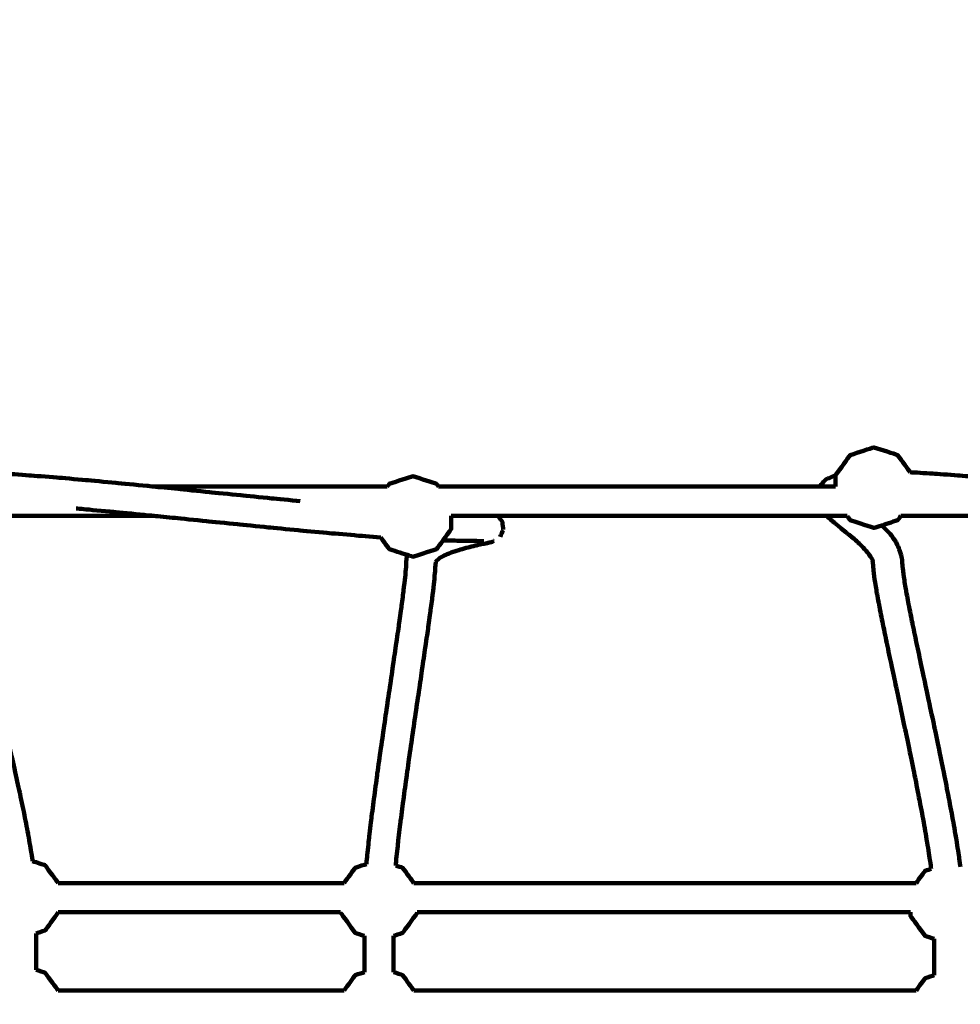
# Model space of a CAD drawing. Units: millimetres. Extents: x -6836 to 6836, y -3883 to 3887.
# Drawn here: x 1498 to 2011, y -899 to -362 of the extents above; entities that cross this region are included whole.
import ezdxf
from ezdxf.lldxf.tags import DXFTag

# ---------------------------------------------------------------- set-up
doc = ezdxf.new("R2010")
doc.units = ezdxf.units.MM
doc.header["$MEASUREMENT"] = 0
doc.layers.add('Make2D$Visible$Curves', color=7, linetype='Continuous')
tags = doc.linetypes.add('New Line1', pattern=[6, 3.9, -2.1]).pattern_tags.tags
tags[6:7] = [DXFTag(74, 4), DXFTag(75, 0), DXFTag(340, '0'), DXFTag(46, 1.0), DXFTag(50, 0.0), DXFTag(44, 0.0), DXFTag(45, 0.0)]
tags[4:5] = [DXFTag(74, 4), DXFTag(75, 0), DXFTag(340, '0'), DXFTag(46, 1.0), DXFTag(50, 0.0), DXFTag(44, 0.0), DXFTag(45, 0.0)]

msp = doc.modelspace()

# ---------------------------------------------------------------- linework, layer by layer
at = {"layer": 'Make2D$Visible$Curves', "color": 250, "linetype": 'New Line1', "lineweight": 100}
msp.add_open_spline([(-685.96, 2522.4767), (-685.96, 2522.4767), (142.7251, 2522.4767), (142.7251, 2522.4767), (142.7251, 2522.4767), (971.1522, 2522.4767), (1642.7251, 1850.9038), (1642.7251, 1022.4767), (1642.7251, 1022.4767), (1642.7251, 975.8211), (1640.4824, 929.6954), (1636.3142, 884.1267), (1636.3142, 884.1267), (1752.1745, 883.8578), (1870.5999, 883.6006), (1996.606, 883.3806), (1996.606, 883.3806), (2447.4833, 1325.138), (3064.8714, 1597.592), (3745.9592, 1597.592), (3745.9592, 1597.592), (4702.3511, 1597.592), (5533.3055, 1060.5326), (5953.6874, 271.5477), (5953.6874, 271.5477), (6491.4132, -155.1264), (6836.2741, -814.3417), (6836.2741, -1554.1033), (6836.2741, -1554.1033), (6836.2741, -2840.517), (5793.4245, -3883.3612), (4507.0042, -3883.3612), (4507.0042, -3883.3612), (3896.6965, -3883.3612), (3341.2172, -3648.6364), (2925.9063, -3264.5409), (2925.9063, -3264.5409), (2571.2395, -3141.3998), (2252.8756, -2940.625), (1991.115, -2682.5839), (1991.115, -2682.5839), (1559.9872, -2682.3809), (1213.1158, -2682.0624), (746.1466, -2681.906), (746.1466, -2681.906), (535.5571, -3164.6757), (78.3428, -3515.1708), (-466.3536, -3574.0216), (-466.3536, -3574.0216), (-1492.3342, -3684.87), (-3133.9329, -3727.7709), (-4183.1226, -3727.7709), (-4183.1226, -3727.7709), (-5011.5497, -3727.7709), (-5683.1226, -3056.198), (-5683.1226, -2227.7709), (-5683.1226, -2227.7709), (-5683.1226, -2227.7709), (-5683.1226, -1154.4988), (-5683.1226, -1154.4988), (-5683.1226, -1154.4988), (-6202.2882, -918.6248), (-6563.3149, -395.5765), (-6563.3149, 211.819), (-6563.3149, 211.819), (-6563.3149, 445.9271), (-6563.3149, 672.8678), (-6563.3149, 906.9759), (-6563.3149, 906.9759), (-6563.3149, 906.9759), (-6563.3149, 1267.4572), (-6563.3149, 1267.4572), (-6563.3149, 1267.4572), (-6735.0498, 1511.4091), (-6835.9555, 1808.8118), (-6835.9555, 2129.8214), (-6835.9555, 2129.8214), (-6835.9555, 2868.0525), (-6302.6584, 3481.7255), (-5600.3013, 3606.6032), (-5600.3013, 3606.6032), (-5079.0528, 3699.2803), (-3673.2805, 3887.3553), (-3169.9565, 3887.3553), (-3169.9565, 3887.3553), (-2832.7535, 3887.3553), (-2517.1595, 3887.3553), (-2179.9565, 3887.3553), (-2179.9565, 3887.3553), (-1397.0724, 3887.3553), (-754.2703, 3287.5926), (-685.96, 2522.4767)], degree=3, knots=[0, 0, 0, 0, 0.04166667, 0.04166667, 0.04166667, 0.04166667, 0.08333333, 0.08333333, 0.08333333, 0.08333333, 0.125, 0.125, 0.125, 0.125, 0.16666667, 0.16666667, 0.16666667, 0.16666667, 0.20833333, 0.20833333, 0.20833333, 0.20833333, 0.25, 0.25, 0.25, 0.25, 0.29166667, 0.29166667, 0.29166667, 0.29166667, 0.33333333, 0.33333333, 0.33333333, 0.33333333, 0.375, 0.375, 0.375, 0.375, 0.41666667, 0.41666667, 0.41666667, 0.41666667, 0.45833333, 0.45833333, 0.45833333, 0.45833333, 0.5, 0.5, 0.5, 0.5, 0.54166667, 0.54166667, 0.54166667, 0.54166667, 0.58333333, 0.58333333, 0.58333333, 0.58333333, 0.625, 0.625, 0.625, 0.625, 0.66666667, 0.66666667, 0.66666667, 0.66666667, 0.70833333, 0.70833333, 0.70833333, 0.70833333, 0.75, 0.75, 0.75, 0.75, 0.79166667, 0.79166667, 0.79166667, 0.79166667, 0.83333333, 0.83333333, 0.83333333, 0.83333333, 0.875, 0.875, 0.875, 0.875, 0.91666667, 0.91666667, 0.91666667, 0.91666667, 1, 1, 1, 1], dxfattribs=at)
at = {"layer": 'Make2D$Visible$Curves', "color": 250, "lineweight": 100}
for points, knots in [([(1942.7745, -610.8843), (1942.7745, -610.8237), (1942.7745, -610.7328), (1942.7745, -610.7025), (1942.7745, -610.7025), (1945.4385, -607.0358), (1949.4345, -601.5358), (1950.7665, -599.7025), (1950.7665, -599.7025), (1955.0769, -598.3019), (1961.5425, -596.2011), (1963.6978, -595.5009), (1963.6978, -595.5009), (1968.0082, -596.9014), (1974.4738, -599.0022), (1976.629, -599.7025), (1976.629, -599.7025), (1978.9068, -602.8375), (1982.3234, -607.5402), (1983.4623, -609.1077)], [0, 0, 0, 0, 0.16666667, 0.16666667, 0.16666667, 0.16666667, 0.33333333, 0.33333333, 0.33333333, 0.33333333, 0.5, 0.5, 0.5, 0.5, 0.66666667, 0.66666667, 0.66666667, 0.66666667, 1, 1, 1, 1]), ([(1570.9719, -616.9199), (1569.6661, -616.7897), (1567.7074, -616.5945), (1567.0544, -616.5294), (1567.0544, -616.5294), (1561.4453, -615.9849), (1553.0315, -615.168), (1550.2269, -614.8958), (1550.2269, -614.8958), (1544.7542, -614.3865), (1536.545, -613.6227), (1533.8086, -613.3681), (1533.8086, -613.3681), (1528.5283, -612.907), (1520.6079, -612.2155), (1517.9678, -611.9849), (1517.9678, -611.9849), (1512.9355, -611.5848), (1505.3871, -610.9847), (1502.871, -610.7847), (1502.871, -610.7847), (1498.1426, -610.4585), (1491.0501, -609.9692), (1488.6859, -609.8062), (1488.6859, -609.8062), (1487.558, -609.7444), (1485.8662, -609.6518), (1485.3023, -609.6209)], [0, 0, 0, 0, 0.125, 0.125, 0.125, 0.125, 0.25, 0.25, 0.25, 0.25, 0.375, 0.375, 0.375, 0.375, 0.5, 0.5, 0.5, 0.5, 0.625, 0.625, 0.625, 0.625, 0.75, 0.75, 0.75, 0.75, 1, 1, 1, 1]), ([(1698.2316, -616.9199), (1698.5882, -616.429), (1699.1232, -615.6927), (1699.3015, -615.4473), (1699.3015, -615.4473), (1703.6119, -614.0467), (1710.0776, -611.9459), (1712.2328, -611.2456), (1712.2328, -611.2456), (1716.5432, -612.6461), (1723.0089, -614.7469), (1725.1641, -615.4472), (1725.1641, -615.4472), (1725.5207, -615.9381), (1726.0557, -616.6745), (1726.2341, -616.9199)], [0, 0, 0, 0, 0.2, 0.2, 0.2, 0.2, 0.4, 0.4, 0.4, 0.4, 0.6, 0.6, 0.6, 0.6, 1, 1, 1, 1]), ([(1937.6008, -612.9113), (1938.5433, -612.5131), (1939.957, -611.9158), (1940.4282, -611.7167), (1940.4282, -611.7167), (1941.2104, -611.4392), (1942.3837, -611.023), (1942.7748, -610.8842)], [0, 0, 0, 0, 0.33333333, 0.33333333, 0.33333333, 0.33333333, 1, 1, 1, 1]), ([(2075.992, -616.9201), (2074.6631, -616.7865), (2072.6696, -616.5862), (2072.0051, -616.5194), (2072.0051, -616.5194), (2066.4892, -615.9766), (2058.2153, -615.1624), (2055.4573, -614.8911), (2055.4573, -614.8911), (2050.1049, -614.3835), (2042.0764, -613.6222), (2039.4003, -613.3684), (2039.4003, -613.3684), (2034.2649, -612.9088), (2026.5619, -612.2194), (2023.9943, -611.9896), (2023.9943, -611.9896), (2019.1297, -611.5906), (2011.8329, -610.9921), (2009.4006, -610.7926), (2009.4006, -610.7926), (2004.8605, -610.467), (1998.0503, -609.9786), (1995.7803, -609.8158), (1995.7803, -609.8158), (1991.6745, -609.5798), (1985.5158, -609.2258), (1983.4629, -609.1077)], [0, 0, 0, 0, 0.125, 0.125, 0.125, 0.125, 0.25, 0.25, 0.25, 0.25, 0.375, 0.375, 0.375, 0.375, 0.5, 0.5, 0.5, 0.5, 0.625, 0.625, 0.625, 0.625, 0.75, 0.75, 0.75, 0.75, 1, 1, 1, 1]), ([(1570.9719, -616.9199), (1571.017, -616.9199), (1571.0845, -616.9199), (1571.1071, -616.9199), (1571.1071, -616.9199), (1583.2348, -616.9199), (1601.4265, -616.9199), (1607.4904, -616.9199), (1607.4904, -616.9199), (1619.6165, -616.9198), (1637.8058, -616.9198), (1643.8689, -616.9198), (1643.8689, -616.9198), (1655.9903, -616.9198), (1674.1724, -616.9198), (1680.2332, -616.9198), (1680.2332, -616.9198), (1686.2328, -616.9198), (1695.2322, -616.9199), (1698.232, -616.9199)], [0, 0, 0, 0, 0.16666667, 0.16666667, 0.16666667, 0.16666667, 0.33333333, 0.33333333, 0.33333333, 0.33333333, 0.5, 0.5, 0.5, 0.5, 0.66666667, 0.66666667, 0.66666667, 0.66666667, 1, 1, 1, 1]), ([(1650.7392, -624.879), (1645.5287, -624.3724), (1637.713, -623.6126), (1635.1078, -623.3594), (1635.1078, -623.3594), (1629.5119, -622.8009), (1621.118, -621.9633), (1618.3201, -621.6841), (1618.3201, -621.6841), (1612.6364, -621.11), (1604.1109, -620.2488), (1601.269, -619.9617), (1601.269, -619.9617), (1595.5541, -619.3848), (1586.9817, -618.5193), (1584.1243, -618.2308), (1584.1243, -618.2308), (1579.7401, -617.7939), (1573.164, -617.1384), (1570.9719, -616.9199)], [0, 0, 0, 0, 0.16666667, 0.16666667, 0.16666667, 0.16666667, 0.33333333, 0.33333333, 0.33333333, 0.33333333, 0.5, 0.5, 0.5, 0.5, 0.66666667, 0.66666667, 0.66666667, 0.66666667, 1, 1, 1, 1]), ([(1726.2343, -616.9199), (1735.1719, -616.9199), (1748.5783, -616.9199), (1753.0471, -616.9199), (1753.0471, -616.9199), (1765.198, -616.9199), (1783.4244, -616.9199), (1789.4999, -616.9199), (1789.4999, -616.9199), (1801.6407, -616.9199), (1819.8518, -616.9199), (1825.9222, -616.9199), (1825.9222, -616.9199), (1838.0498, -616.9199), (1856.2411, -616.9199), (1862.3049, -616.9199), (1862.3049, -616.9199), (1874.4162, -616.9199), (1892.583, -616.9199), (1898.6387, -616.9199), (1898.6387, -616.9199), (1910.4172, -616.9199), (1928.0851, -616.9199), (1933.9744, -616.9199)], [0, 0, 0, 0, 0.14285714, 0.14285714, 0.14285714, 0.14285714, 0.28571429, 0.28571429, 0.28571429, 0.28571429, 0.42857143, 0.42857143, 0.42857143, 0.42857143, 0.57142857, 0.57142857, 0.57142857, 0.57142857, 0.71428571, 0.71428571, 0.71428571, 0.71428571, 1, 1, 1, 1]), ([(1933.9744, -616.9199), (1934.2877, -616.9199), (1934.7577, -616.9199), (1934.9143, -616.9199), (1934.9143, -616.9199), (1937.5345, -616.9199), (1941.4647, -616.9199), (1942.7748, -616.9199)], [0, 0, 0, 0, 0.33333333, 0.33333333, 0.33333333, 0.33333333, 1, 1, 1, 1]), ([(1937.6008, -612.9113), (1937.113, -613.3961), (1936.3812, -614.1233), (1936.1373, -614.3657), (1936.1373, -614.3657), (1935.4164, -615.217), (1934.3351, -616.494), (1933.9746, -616.9196)], [0, 0, 0, 0, 0.33333333, 0.33333333, 0.33333333, 0.33333333, 1, 1, 1, 1]), ([(1571.086, -632.9197), (1558.9674, -632.9197), (1540.7894, -632.9197), (1534.7301, -632.9197), (1534.7301, -632.9197), (1522.6091, -632.9197), (1504.4276, -632.9197), (1498.3671, -632.9197), (1498.3671, -632.9197), (1495.0866, -632.9197), (1490.1659, -632.9197), (1488.5257, -632.9197)], [0, 0, 0, 0, 0.25, 0.25, 0.25, 0.25, 0.5, 0.5, 0.5, 0.5, 1, 1, 1, 1]), ([(1571.086, -632.9197), (1569.2728, -632.739), (1566.5531, -632.4679), (1565.6465, -632.3775), (1565.6465, -632.3775), (1560.0883, -631.8379), (1551.751, -631.0285), (1548.9719, -630.7587), (1548.9719, -630.7587), (1543.5597, -630.2551), (1535.4413, -629.4997), (1532.7352, -629.2479), (1532.7352, -629.2479), (1531.3473, -629.1267), (1529.2654, -628.9449), (1528.5714, -628.8843)], [0, 0, 0, 0, 0.2, 0.2, 0.2, 0.2, 0.4, 0.4, 0.4, 0.4, 0.6, 0.6, 0.6, 0.6, 1, 1, 1, 1]), ([(1694.6522, -644.6446), (1694.5355, -644.6367), (1694.3605, -644.625), (1694.3021, -644.6211), (1694.3021, -644.6211), (1689.6238, -644.253), (1682.6064, -643.7009), (1680.2672, -643.5169), (1680.2672, -643.5169), (1675.2809, -643.0827), (1667.8015, -642.4313), (1665.3083, -642.2142), (1665.3083, -642.2142), (1660.0705, -641.7267), (1652.2138, -640.9953), (1649.5948, -640.7515), (1649.5948, -640.7515), (1644.1619, -640.2234), (1636.0124, -639.4311), (1633.2959, -639.1671), (1633.2959, -639.1671), (1627.7244, -638.611), (1619.3673, -637.777), (1616.5815, -637.499), (1616.5815, -637.499), (1610.9284, -636.928), (1602.4488, -636.0715), (1599.6222, -635.7859), (1599.6222, -635.7859), (1593.9438, -635.2126), (1585.4263, -634.3527), (1582.5872, -634.066), (1582.5872, -634.066), (1578.7534, -633.6839), (1573.0029, -633.1107), (1571.086, -632.9197)], [0, 0, 0, 0, 0.1, 0.1, 0.1, 0.1, 0.2, 0.2, 0.2, 0.2, 0.3, 0.3, 0.3, 0.3, 0.4, 0.4, 0.4, 0.4, 0.5, 0.5, 0.5, 0.5, 0.6, 0.6, 0.6, 0.6, 0.7, 0.7, 0.7, 0.7, 0.8, 0.8, 0.8, 0.8, 1, 1, 1, 1]), ([(1733.156, -632.9197), (1733.156, -635.2945), (1733.156, -638.8566), (1733.156, -640.0439), (1733.156, -640.0439), (1730.492, -643.7106), (1726.4961, -649.2106), (1725.1641, -651.0439), (1725.1641, -651.0439), (1720.8536, -652.4445), (1714.388, -654.5453), (1712.2328, -655.2456), (1712.2328, -655.2456), (1711.216, -654.9152), (1709.6908, -654.4197), (1709.1824, -654.2545)], [0, 0, 0, 0, 0.2, 0.2, 0.2, 0.2, 0.4, 0.4, 0.4, 0.4, 0.6, 0.6, 0.6, 0.6, 1, 1, 1, 1]), ([(1758.6647, -632.9197), (1756.7906, -632.9197), (1753.9793, -632.9197), (1753.0422, -632.9197), (1753.0422, -632.9197), (1746.4136, -632.9197), (1736.4707, -632.9197), (1733.1564, -632.9197)], [0, 0, 0, 0, 0.33333333, 0.33333333, 0.33333333, 0.33333333, 1, 1, 1, 1]), ([(1758.6647, -632.9197), (1759.4636, -634.04), (1760.6619, -635.7205), (1761.0613, -636.2806), (1761.0613, -636.2806), (1761.1932, -637.6545), (1761.391, -639.7152), (1761.457, -640.4022)], [0, 0, 0, 0, 0.33333333, 0.33333333, 0.33333333, 0.33333333, 1, 1, 1, 1]), ([(1937.895, -632.9198), (1936.898, -632.9198), (1935.4025, -632.9198), (1934.9041, -632.9198), (1934.9041, -632.9198), (1922.8125, -632.9198), (1904.6753, -632.9198), (1898.6295, -632.9198), (1898.6295, -632.9198), (1886.5186, -632.9198), (1868.3523, -632.9198), (1862.2969, -632.9198), (1862.2969, -632.9198), (1850.1696, -632.9198), (1831.9788, -632.9197), (1825.9152, -632.9197), (1825.9152, -632.9197), (1813.7747, -632.9198), (1795.5641, -632.9198), (1789.4939, -632.9198), (1789.4939, -632.9198), (1779.2175, -632.9198), (1763.8029, -632.9198), (1758.6647, -632.9197)], [0, 0, 0, 0, 0.14285714, 0.14285714, 0.14285714, 0.14285714, 0.28571429, 0.28571429, 0.28571429, 0.28571429, 0.42857143, 0.42857143, 0.42857143, 0.42857143, 0.57142857, 0.57142857, 0.57142857, 0.57142857, 0.71428571, 0.71428571, 0.71428571, 0.71428571, 1, 1, 1, 1]), ([(1937.8947, -632.9198), (1938.0952, -633.1219), (1938.3959, -633.4252), (1938.4961, -633.5262), (1938.4961, -633.5262), (1939.4373, -634.3517), (1940.8492, -635.5899), (1941.3198, -636.0027), (1941.3198, -636.0027), (1942.058, -636.6084), (1943.1651, -637.5169), (1943.5342, -637.8198)], [0, 0, 0, 0, 0.25, 0.25, 0.25, 0.25, 0.5, 0.5, 0.5, 0.5, 1, 1, 1, 1]), ([(1967.9702, -638.1126), (1966.546, -638.5754), (1964.4098, -639.2695), (1963.6978, -639.5009), (1963.6978, -639.5009), (1959.3873, -638.1003), (1952.9217, -635.9995), (1950.7665, -635.2992), (1950.7665, -635.2992), (1950.1902, -634.5061), (1949.3259, -633.3164), (1949.0377, -632.9198)], [0, 0, 0, 0, 0.25, 0.25, 0.25, 0.25, 0.5, 0.5, 0.5, 0.5, 1, 1, 1, 1]), ([(1978.3579, -632.9196), (1977.7816, -633.7128), (1976.9172, -634.9026), (1976.629, -635.2992), (1976.629, -635.2992), (1973.7427, -636.237), (1969.4133, -637.6437), (1967.9702, -638.1126)], [0, 0, 0, 0, 0.33333333, 0.33333333, 0.33333333, 0.33333333, 1, 1, 1, 1]), ([(2076.2984, -632.9199), (2065.6151, -632.9199), (2049.5901, -632.9199), (2044.2484, -632.9199), (2044.2484, -632.9199), (2032.0698, -632.9199), (2013.8018, -632.9199), (2007.7125, -632.9199), (2007.7125, -632.9199), (1997.9276, -632.9198), (1983.2502, -632.9198), (1978.3577, -632.9198)], [0, 0, 0, 0, 0.25, 0.25, 0.25, 0.25, 0.5, 0.5, 0.5, 0.5, 1, 1, 1, 1]), ([(1952.133, -644.8854), (1951.7763, -644.591), (1951.2411, -644.1494), (1951.0627, -644.0023), (1951.0627, -644.0023), (1949.927, -643.0861), (1948.2233, -641.712), (1947.6554, -641.2539), (1947.6554, -641.2539), (1946.5914, -640.3809), (1944.9955, -639.0713), (1944.4635, -638.6348), (1944.4635, -638.6348), (1944.1537, -638.3631), (1943.6891, -637.9556), (1943.5342, -637.8198)], [0, 0, 0, 0, 0.2, 0.2, 0.2, 0.2, 0.4, 0.4, 0.4, 0.4, 0.6, 0.6, 0.6, 0.6, 1, 1, 1, 1]), ([(1463.7749, -643.6235), (1463.9215, -643.7783), (1464.1413, -644.0104), (1464.2146, -644.0878), (1464.2146, -644.0878), (1464.9902, -645.1404), (1466.1537, -646.7194), (1466.5415, -647.2457), (1466.5415, -647.2457), (1467.0551, -648.316), (1467.8254, -649.9214), (1468.0822, -650.4565), (1468.0822, -650.4565), (1468.538, -651.7268), (1469.2219, -653.6322), (1469.4498, -654.2673), (1469.4498, -654.2673), (1469.6337, -655.3359), (1469.9095, -656.9388), (1470.0015, -657.4731), (1470.0015, -657.4731), (1470.0993, -658.8009), (1470.2461, -660.7924), (1470.295, -661.4563), (1470.295, -661.4563), (1470.5712, -663.2945), (1470.9855, -666.0518), (1471.1235, -666.9709), (1471.1235, -666.9709), (1471.5599, -669.289), (1472.2143, -672.7661), (1472.4325, -673.9251), (1472.4325, -673.9251), (1473.0082, -676.6656), (1473.8717, -680.7763), (1474.1595, -682.1465), (1474.1595, -682.1465), (1474.8533, -685.2517), (1475.8939, -689.9095), (1476.2407, -691.4622), (1476.2407, -691.4622), (1477.0312, -694.8747), (1478.2168, -699.9936), (1478.6121, -701.6998), (1478.6121, -701.6998), (1479.4778, -705.3624), (1480.7764, -710.8562), (1481.2092, -712.6874), (1481.2092, -712.6874), (1482.1289, -716.5427), (1483.5084, -722.3257), (1483.9683, -724.2533), (1483.9683, -724.2533), (1484.9204, -728.2443), (1486.3486, -734.2307), (1486.8247, -736.2262), (1486.8247, -736.2262), (1487.788, -740.2959), (1489.2331, -746.4005), (1489.7147, -748.4353), (1489.7147, -748.4353), (1490.6678, -752.5269), (1492.0975, -758.6642), (1492.5741, -760.71), (1492.5741, -760.71), (1493.4957, -764.7666), (1494.8781, -770.8517), (1495.3389, -772.88), (1495.3389, -772.88), (1496.2076, -776.8454), (1497.5107, -782.7934), (1497.9451, -784.7761), (1497.9451, -784.7761), (1498.7397, -788.5939), (1499.9316, -794.3205), (1500.3289, -796.2294), (1500.3289, -796.2294), (1501.0281, -799.844), (1502.0769, -805.2658), (1502.4265, -807.0731), (1502.4265, -807.0731), (1503.0091, -810.4298), (1503.883, -815.4647), (1504.1743, -817.1431), (1504.1743, -817.1431), (1504.3811, -818.5594), (1504.6913, -820.684), (1504.7947, -821.3921)], [0, 0, 0, 0, 0.04347826, 0.04347826, 0.04347826, 0.04347826, 0.08695652, 0.08695652, 0.08695652, 0.08695652, 0.13043478, 0.13043478, 0.13043478, 0.13043478, 0.17391304, 0.17391304, 0.17391304, 0.17391304, 0.2173913, 0.2173913, 0.2173913, 0.2173913, 0.26086957, 0.26086957, 0.26086957, 0.26086957, 0.30434783, 0.30434783, 0.30434783, 0.30434783, 0.34782609, 0.34782609, 0.34782609, 0.34782609, 0.39130435, 0.39130435, 0.39130435, 0.39130435, 0.43478261, 0.43478261, 0.43478261, 0.43478261, 0.47826087, 0.47826087, 0.47826087, 0.47826087, 0.52173913, 0.52173913, 0.52173913, 0.52173913, 0.56521739, 0.56521739, 0.56521739, 0.56521739, 0.60869565, 0.60869565, 0.60869565, 0.60869565, 0.65217391, 0.65217391, 0.65217391, 0.65217391, 0.69565217, 0.69565217, 0.69565217, 0.69565217, 0.73913043, 0.73913043, 0.73913043, 0.73913043, 0.7826087, 0.7826087, 0.7826087, 0.7826087, 0.82608696, 0.82608696, 0.82608696, 0.82608696, 0.86956522, 0.86956522, 0.86956522, 0.86956522, 0.91304348, 0.91304348, 0.91304348, 0.91304348, 1, 1, 1, 1]), ([(1709.1824, -654.2545), (1705.8888, -653.1843), (1700.9483, -651.579), (1699.3015, -651.0439), (1699.3015, -651.0439), (1697.7517, -648.9108), (1695.427, -645.7111), (1694.6521, -644.6446)], [0, 0, 0, 0, 0.33333333, 0.33333333, 0.33333333, 0.33333333, 1, 1, 1, 1]), ([(1970.9519, -641.0157), (1971.8569, -642.0511), (1973.2144, -643.6041), (1973.6669, -644.1218), (1973.6669, -644.1218), (1974.3829, -645.175), (1975.457, -646.7548), (1975.8151, -647.2814)], [0, 0, 0, 0, 0.33333333, 0.33333333, 0.33333333, 0.33333333, 1, 1, 1, 1]), ([(1727.2719, -655.5971), (1728.4866, -655.007), (1730.3088, -654.1217), (1730.9161, -653.8267), (1730.9161, -653.8267), (1732.2386, -653.3173), (1734.2222, -652.5533), (1734.8834, -652.2986), (1734.8834, -652.2986), (1736.2527, -651.8642), (1738.3066, -651.2125), (1738.9912, -650.9953), (1738.9912, -650.9953), (1740.3466, -650.6296), (1742.3796, -650.081), (1743.0573, -649.8981), (1743.0573, -649.8981), (1744.3379, -649.5948), (1746.259, -649.1399), (1746.8993, -648.9883)], [0, 0, 0, 0, 0.16666667, 0.16666667, 0.16666667, 0.16666667, 0.33333333, 0.33333333, 0.33333333, 0.33333333, 0.5, 0.5, 0.5, 0.5, 0.66666667, 0.66666667, 0.66666667, 0.66666667, 1, 1, 1, 1]), ([(1750.9189, -646.7839), (1749.9819, -646.7383), (1748.5764, -646.67), (1748.1079, -646.6473), (1748.1079, -646.6473), (1746.6198, -646.6126), (1744.3876, -646.5607), (1743.6436, -646.5433), (1743.6436, -646.5433), (1741.5531, -646.5131), (1738.4173, -646.4678), (1737.3721, -646.4527), (1737.3721, -646.4527), (1734.6133, -646.4205), (1730.4751, -646.3723), (1729.0957, -646.3562), (1729.0957, -646.3562), (1728.924, -646.3515), (1728.6664, -646.3446), (1728.5805, -646.3422)], [0, 0, 0, 0, 0.16666667, 0.16666667, 0.16666667, 0.16666667, 0.33333333, 0.33333333, 0.33333333, 0.33333333, 0.5, 0.5, 0.5, 0.5, 0.66666667, 0.66666667, 0.66666667, 0.66666667, 1, 1, 1, 1]), ([(1746.899, -648.9883), (1746.8991, -648.9883), (1746.8993, -648.9883), (1746.8993, -648.9883), (1746.8993, -648.9883), (1748.0446, -648.7411), (1749.7626, -648.3703), (1750.3352, -648.2467), (1750.3352, -648.2467), (1751.2844, -648.0491), (1752.7083, -647.7527), (1753.1829, -647.6539), (1753.1829, -647.6539), (1753.8751, -647.4995), (1754.9135, -647.2679), (1755.2596, -647.1907), (1755.2596, -647.1907), (1755.5609, -646.9759), (1756.0127, -646.6536), (1756.1633, -646.5462)], [0, 0, 0, 0, 0.16666667, 0.16666667, 0.16666667, 0.16666667, 0.33333333, 0.33333333, 0.33333333, 0.33333333, 0.5, 0.5, 0.5, 0.5, 0.66666667, 0.66666667, 0.66666667, 0.66666667, 1, 1, 1, 1]), ([(1952.133, -644.8854), (1953.0099, -645.6544), (1954.3251, -646.8079), (1954.7635, -647.1924), (1954.7635, -647.1924), (1955.7975, -648.1989), (1957.3484, -649.7086), (1957.8654, -650.2118)], [0, 0, 0, 0, 0.33333333, 0.33333333, 0.33333333, 0.33333333, 1, 1, 1, 1]), ([(1957.8655, -650.2119), (1958.7586, -651.2337), (1960.0983, -652.7664), (1960.5449, -653.2773), (1960.5449, -653.2773), (1961.244, -654.3056), (1962.2927, -655.848), (1962.6422, -656.3622)], [0, 0, 0, 0, 0.33333333, 0.33333333, 0.33333333, 0.33333333, 1, 1, 1, 1]), ([(1978.5867, -654.3075), (1978.1367, -653.036), (1977.4617, -651.1287), (1977.2367, -650.493), (1977.2367, -650.493), (1976.7628, -649.4225), (1976.052, -647.8167), (1975.8151, -647.2814)], [0, 0, 0, 0, 0.33333333, 0.33333333, 0.33333333, 0.33333333, 1, 1, 1, 1]), ([(1686.8521, -822.9455), (1687.0001, -821.313), (1687.2221, -818.8644), (1687.2961, -818.0482), (1687.2961, -818.0482), (1687.6591, -814.6772), (1688.2036, -809.6207), (1688.3851, -807.9352), (1688.3851, -807.9352), (1688.8212, -804.2995), (1689.4753, -798.8459), (1689.6934, -797.028), (1689.6934, -797.028), (1690.1892, -793.1839), (1690.9329, -787.4176), (1691.1808, -785.4955), (1691.1808, -785.4955), (1691.723, -781.4998), (1692.5364, -775.5063), (1692.8075, -773.5084), (1692.8075, -773.5084), (1693.3829, -769.4183), (1694.246, -763.2831), (1694.5337, -761.238), (1694.5337, -761.238), (1695.1289, -757.111), (1696.0218, -750.9203), (1696.3195, -748.8568), (1696.3195, -748.8568), (1696.9212, -744.7503), (1697.8239, -738.5905), (1698.1248, -736.5373), (1698.1248, -736.5373), (1698.7197, -732.5089), (1699.6121, -726.4664), (1699.9095, -724.4522), (1699.9095, -724.4522), (1700.4843, -720.5597), (1701.3464, -714.7209), (1701.6338, -712.7747), (1701.6338, -712.7747), (1702.1751, -709.0757), (1702.987, -703.5272), (1703.2577, -701.6777), (1703.2577, -701.6777), (1703.7521, -698.2301), (1704.4938, -693.0588), (1704.741, -691.335), (1704.741, -691.335), (1705.1753, -688.1965), (1705.8267, -683.4889), (1706.0438, -681.9197), (1706.0438, -681.9197), (1706.4045, -679.1483), (1706.9456, -674.9911), (1707.126, -673.6054), (1707.126, -673.6054), (1707.3999, -671.259), (1707.8108, -667.7393), (1707.9478, -666.566), (1707.9478, -666.566), (1708.1216, -664.7024), (1708.3823, -661.9068), (1708.4692, -660.975), (1708.4692, -660.975), (1708.5311, -659.63), (1708.6239, -657.6125), (1708.6548, -656.9401), (1708.6548, -656.9401), (1708.8307, -656.0448), (1709.0945, -654.7018), (1709.1824, -654.2542)], [0, 0, 0, 0, 0.05263158, 0.05263158, 0.05263158, 0.05263158, 0.10526316, 0.10526316, 0.10526316, 0.10526316, 0.15789474, 0.15789474, 0.15789474, 0.15789474, 0.21052632, 0.21052632, 0.21052632, 0.21052632, 0.26315789, 0.26315789, 0.26315789, 0.26315789, 0.31578947, 0.31578947, 0.31578947, 0.31578947, 0.36842105, 0.36842105, 0.36842105, 0.36842105, 0.42105263, 0.42105263, 0.42105263, 0.42105263, 0.47368421, 0.47368421, 0.47368421, 0.47368421, 0.52631579, 0.52631579, 0.52631579, 0.52631579, 0.57894737, 0.57894737, 0.57894737, 0.57894737, 0.63157895, 0.63157895, 0.63157895, 0.63157895, 0.68421053, 0.68421053, 0.68421053, 0.68421053, 0.73684211, 0.73684211, 0.73684211, 0.73684211, 0.78947368, 0.78947368, 0.78947368, 0.78947368, 0.84210526, 0.84210526, 0.84210526, 0.84210526, 0.89473684, 0.89473684, 0.89473684, 0.89473684, 1, 1, 1, 1]), ([(1978.5867, -654.3075), (1978.7563, -655.3755), (1979.0107, -656.9775), (1979.0955, -657.5115), (1979.0955, -657.5115), (1979.1847, -658.8477), (1979.3186, -660.8521), (1979.3633, -661.5203), (1979.3633, -661.5203), (1979.6152, -663.3831), (1979.9932, -666.1774), (1980.1191, -667.1088), (1980.1191, -667.1088), (1980.5172, -669.4645), (1981.1143, -672.9981), (1981.3134, -674.176), (1981.3134, -674.176), (1981.8384, -676.9652), (1982.626, -681.1491), (1982.8885, -682.5437), (1982.8885, -682.5437), (1983.5212, -685.7072), (1984.4703, -690.4525), (1984.7866, -692.0343), (1984.7866, -692.0343), (1985.5074, -695.5128), (1986.5886, -700.7305), (1986.949, -702.4698), (1986.949, -702.4698), (1987.7384, -706.2041), (1988.9224, -711.8057), (1989.3171, -713.6729), (1989.3171, -713.6729), (1990.1556, -717.6041), (1991.4134, -723.5011), (1991.8326, -725.4667), (1991.8326, -725.4667), (1992.7007, -729.5362), (1994.0028, -735.6404), (1994.4369, -737.6751), (1994.4369, -737.6751), (1995.3151, -741.8239), (1996.6324, -748.0472), (1997.0715, -750.1216), (1997.0715, -750.1216), (1997.9403, -754.2911), (1999.2436, -760.5455), (1999.678, -762.6302), (1999.678, -762.6302), (2000.518, -766.7622), (2001.7781, -772.9601), (2002.1981, -775.0261), (2002.1981, -775.0261), (2002.9899, -779.0619), (2004.1776, -785.1157), (2004.5735, -787.1337), (2004.5735, -787.1337), (2005.2976, -791.0154), (2006.3838, -796.8381), (2006.7458, -798.779), (2006.7458, -798.779), (2007.383, -802.4491), (2008.3387, -807.9544), (2008.6572, -809.7894), (2008.6572, -809.7894), (2009.1879, -813.1914), (2009.984, -818.2945), (2010.2494, -819.9955), (2010.2494, -819.9955), (2010.445, -821.4826), (2010.7384, -823.7132), (2010.8362, -824.4567)], [0, 0, 0, 0, 0.05263158, 0.05263158, 0.05263158, 0.05263158, 0.10526316, 0.10526316, 0.10526316, 0.10526316, 0.15789474, 0.15789474, 0.15789474, 0.15789474, 0.21052632, 0.21052632, 0.21052632, 0.21052632, 0.26315789, 0.26315789, 0.26315789, 0.26315789, 0.31578947, 0.31578947, 0.31578947, 0.31578947, 0.36842105, 0.36842105, 0.36842105, 0.36842105, 0.42105263, 0.42105263, 0.42105263, 0.42105263, 0.47368421, 0.47368421, 0.47368421, 0.47368421, 0.52631579, 0.52631579, 0.52631579, 0.52631579, 0.57894737, 0.57894737, 0.57894737, 0.57894737, 0.63157895, 0.63157895, 0.63157895, 0.63157895, 0.68421053, 0.68421053, 0.68421053, 0.68421053, 0.73684211, 0.73684211, 0.73684211, 0.73684211, 0.78947368, 0.78947368, 0.78947368, 0.78947368, 0.84210526, 0.84210526, 0.84210526, 0.84210526, 0.89473684, 0.89473684, 0.89473684, 0.89473684, 1, 1, 1, 1]), ([(1702.8305, -823.6919), (1702.9375, -822.5126), (1703.0979, -820.7436), (1703.1514, -820.154), (1703.1514, -820.154), (1703.511, -816.814), (1704.0505, -811.804), (1704.2303, -810.134), (1704.2303, -810.134), (1704.6638, -806.5202), (1705.3139, -801.0996), (1705.5306, -799.2927), (1705.5306, -799.2927), (1706.0244, -795.4645), (1706.7651, -789.7221), (1707.012, -787.8079), (1707.012, -787.8079), (1707.5527, -783.8237), (1708.3637, -777.8473), (1708.634, -775.8552), (1708.634, -775.8552), (1709.2083, -771.7732), (1710.0697, -765.6502), (1710.3568, -763.6093), (1710.3568, -763.6093), (1710.9513, -759.4877), (1711.8429, -753.3052), (1712.1401, -751.2444), (1712.1401, -751.2444), (1712.7415, -747.1411), (1713.6434, -740.9861), (1713.9441, -738.9344), (1713.9441, -738.9344), (1714.5388, -734.9073), (1715.4309, -728.8665), (1715.7283, -726.8529), (1715.7283, -726.8529), (1716.3032, -722.9596), (1717.1655, -717.1197), (1717.453, -715.173), (1717.453, -715.173), (1717.9947, -711.4714), (1718.8072, -705.9189), (1719.078, -704.0681), (1719.078, -704.0681), (1719.5731, -700.6158), (1720.3158, -695.4372), (1720.5634, -693.7111), (1720.5634, -693.7111), (1720.9986, -690.5656), (1721.6514, -685.8475), (1721.869, -684.2748), (1721.869, -684.2748), (1722.231, -681.4939), (1722.774, -677.3226), (1722.955, -675.9322), (1722.955, -675.9322), (1723.2303, -673.5734), (1723.6433, -670.0352), (1723.781, -668.8558), (1723.781, -668.8558), (1723.9563, -666.9767), (1724.2192, -664.1581), (1724.3069, -663.2185), (1724.3069, -663.2185), (1724.3674, -661.8986), (1724.458, -659.9188), (1724.4883, -659.2589), (1724.4883, -659.2589), (1724.5746, -658.8195), (1724.7041, -658.1604), (1724.7473, -657.9407)], [0, 0, 0, 0, 0.05263158, 0.05263158, 0.05263158, 0.05263158, 0.10526316, 0.10526316, 0.10526316, 0.10526316, 0.15789474, 0.15789474, 0.15789474, 0.15789474, 0.21052632, 0.21052632, 0.21052632, 0.21052632, 0.26315789, 0.26315789, 0.26315789, 0.26315789, 0.31578947, 0.31578947, 0.31578947, 0.31578947, 0.36842105, 0.36842105, 0.36842105, 0.36842105, 0.42105263, 0.42105263, 0.42105263, 0.42105263, 0.47368421, 0.47368421, 0.47368421, 0.47368421, 0.52631579, 0.52631579, 0.52631579, 0.52631579, 0.57894737, 0.57894737, 0.57894737, 0.57894737, 0.63157895, 0.63157895, 0.63157895, 0.63157895, 0.68421053, 0.68421053, 0.68421053, 0.68421053, 0.73684211, 0.73684211, 0.73684211, 0.73684211, 0.78947368, 0.78947368, 0.78947368, 0.78947368, 0.84210526, 0.84210526, 0.84210526, 0.84210526, 0.89473684, 0.89473684, 0.89473684, 0.89473684, 1, 1, 1, 1]), ([(1724.7474, -657.9408), (1724.8302, -657.8062), (1724.9545, -657.6045), (1724.996, -657.5372), (1724.996, -657.5372), (1725.532, -657.0344), (1726.336, -656.2801), (1726.604, -656.0287)], [0, 0, 0, 0, 0.33333333, 0.33333333, 0.33333333, 0.33333333, 1, 1, 1, 1]), ([(1962.8397, -656.8084), (1962.9393, -657.4349), (1963.0886, -658.3745), (1963.1384, -658.6877), (1963.1384, -658.6877), (1963.2278, -660.0253), (1963.3618, -662.0317), (1963.4065, -662.7005), (1963.4065, -662.7005), (1963.6642, -664.6061), (1964.0508, -667.4644), (1964.1797, -668.4172), (1964.1797, -668.4172), (1964.5836, -670.8072), (1965.1894, -674.3921), (1965.3914, -675.587), (1965.3914, -675.587), (1965.9215, -678.4032), (1966.7166, -682.6275), (1966.9817, -684.0356), (1966.9817, -684.0356), (1967.6186, -687.2198), (1968.5739, -691.9961), (1968.8923, -693.5883), (1968.8923, -693.5883), (1969.6164, -697.0825), (1970.7024, -702.3239), (1971.0645, -704.071), (1971.0645, -704.071), (1971.8562, -707.8169), (1973.0439, -713.4357), (1973.4398, -715.3086), (1973.4398, -715.3086), (1974.28, -719.2477), (1975.5402, -725.1563), (1975.9603, -727.1258), (1975.9603, -727.1258), (1976.8293, -731.1993), (1978.1328, -737.3096), (1978.5673, -739.3464), (1978.5673, -739.3464), (1979.4456, -743.4959), (1980.763, -749.7201), (1981.2021, -751.7949), (1981.2021, -751.7949), (1982.0704, -755.9614), (1983.3728, -762.2113), (1983.8069, -764.2946), (1983.8069, -764.2946), (1984.6454, -768.4192), (1985.9032, -774.6062), (1986.3225, -776.6686), (1986.3225, -776.6686), (1987.1119, -780.6923), (1988.2961, -786.7279), (1988.6908, -788.7398), (1988.6908, -788.7398), (1989.4115, -792.6032), (1990.4926, -798.3984), (1990.8529, -800.3301), (1990.8529, -800.3301), (1991.4853, -803.9733), (1992.4339, -809.4382), (1992.7501, -811.2598), (1992.7501, -811.2598), (1993.2747, -814.6219), (1994.0615, -819.6651), (1994.3237, -821.3461), (1994.3237, -821.3461), (1994.5076, -822.7439), (1994.7833, -824.8406), (1994.8752, -825.5395)], [0, 0, 0, 0, 0.05263158, 0.05263158, 0.05263158, 0.05263158, 0.10526316, 0.10526316, 0.10526316, 0.10526316, 0.15789474, 0.15789474, 0.15789474, 0.15789474, 0.21052632, 0.21052632, 0.21052632, 0.21052632, 0.26315789, 0.26315789, 0.26315789, 0.26315789, 0.31578947, 0.31578947, 0.31578947, 0.31578947, 0.36842105, 0.36842105, 0.36842105, 0.36842105, 0.42105263, 0.42105263, 0.42105263, 0.42105263, 0.47368421, 0.47368421, 0.47368421, 0.47368421, 0.52631579, 0.52631579, 0.52631579, 0.52631579, 0.57894737, 0.57894737, 0.57894737, 0.57894737, 0.63157895, 0.63157895, 0.63157895, 0.63157895, 0.68421053, 0.68421053, 0.68421053, 0.68421053, 0.73684211, 0.73684211, 0.73684211, 0.73684211, 0.78947368, 0.78947368, 0.78947368, 0.78947368, 0.84210526, 0.84210526, 0.84210526, 0.84210526, 0.89473684, 0.89473684, 0.89473684, 0.89473684, 1, 1, 1, 1]), ([(1504.7947, -821.3922), (1507.0639, -822.1295), (1510.4677, -823.2355), (1511.6023, -823.6041), (1511.6023, -823.6041), (1513.9478, -826.8325), (1517.4662, -831.6751), (1518.6389, -833.2892)], [0, 0, 0, 0, 0.33333333, 0.33333333, 0.33333333, 0.33333333, 1, 1, 1, 1]), ([(1674.6841, -833.289), (1676.7099, -830.5008), (1679.7485, -826.3185), (1680.7614, -824.9244), (1680.7614, -824.9244), (1682.7917, -824.2647), (1685.8373, -823.2752), (1686.8525, -822.9453)], [0, 0, 0, 0, 0.33333333, 0.33333333, 0.33333333, 0.33333333, 1, 1, 1, 1]), ([(1702.8311, -823.6921), (1704.0954, -824.1029), (1705.9918, -824.719), (1706.6239, -824.9244), (1706.6239, -824.9244), (1708.6497, -827.7127), (1711.6885, -831.8952), (1712.7014, -833.2893)], [0, 0, 0, 0, 0.33333333, 0.33333333, 0.33333333, 0.33333333, 1, 1, 1, 1]), ([(1986.7357, -833.2891), (1988.354, -831.0617), (1990.7815, -827.7205), (1991.5907, -826.6068), (1991.5907, -826.6068), (1992.6857, -826.251), (1994.3282, -825.7173), (1994.8757, -825.5394)], [0, 0, 0, 0, 0.33333333, 0.33333333, 0.33333333, 0.33333333, 1, 1, 1, 1]), ([(1674.6843, -833.2892), (1664.4122, -833.2892), (1649.0041, -833.2892), (1643.868, -833.2892), (1643.868, -833.2892), (1631.742, -833.2892), (1613.553, -833.2892), (1607.49, -833.2892), (1607.49, -833.2892), (1595.3624, -833.2892), (1577.171, -833.2892), (1571.1072, -833.2892), (1571.1072, -833.2892), (1558.9812, -833.2892), (1540.7921, -833.2892), (1534.7291, -833.2892), (1534.7291, -833.2892), (1529.3658, -833.2892), (1521.3209, -833.2892), (1518.6393, -833.2892)], [0, 0, 0, 0, 0.16666667, 0.16666667, 0.16666667, 0.16666667, 0.33333333, 0.33333333, 0.33333333, 0.33333333, 0.5, 0.5, 0.5, 0.5, 0.66666667, 0.66666667, 0.66666667, 0.66666667, 1, 1, 1, 1]), ([(1986.7355, -833.2894), (1981.5292, -833.2894), (1973.7198, -833.2894), (1971.1167, -833.2894), (1971.1167, -833.2894), (1959.0475, -833.2894), (1940.9438, -833.2894), (1934.9092, -833.2894), (1934.9092, -833.2894), (1922.8175, -833.2894), (1904.6799, -833.2894), (1898.634, -833.2894), (1898.634, -833.2894), (1886.5229, -833.2894), (1868.3563, -833.2894), (1862.3008, -833.2894), (1862.3008, -833.2894), (1850.1734, -833.2893), (1831.9824, -833.2893), (1825.9187, -833.2893), (1825.9187, -833.2893), (1813.7781, -833.2893), (1795.5672, -833.2893), (1789.4969, -833.2893), (1789.4969, -833.2893), (1777.3462, -833.2893), (1759.1202, -833.2893), (1753.0448, -833.2893), (1753.0448, -833.2893), (1740.887, -833.2893), (1722.6503, -833.2893), (1716.5714, -833.2893), (1716.5714, -833.2893), (1715.2814, -833.2893), (1713.3464, -833.2893), (1712.7014, -833.2893)], [0, 0, 0, 0, 0.1, 0.1, 0.1, 0.1, 0.2, 0.2, 0.2, 0.2, 0.3, 0.3, 0.3, 0.3, 0.4, 0.4, 0.4, 0.4, 0.5, 0.5, 0.5, 0.5, 0.6, 0.6, 0.6, 0.6, 0.7, 0.7, 0.7, 0.7, 0.8, 0.8, 0.8, 0.8, 1, 1, 1, 1]), ([(1518.8035, -849.2892), (1516.4031, -852.5931), (1512.8025, -857.5489), (1511.6023, -859.2009), (1511.6023, -859.2009), (1509.9569, -859.7355), (1507.4888, -860.5374), (1506.6661, -860.8047)], [0, 0, 0, 0, 0.33333333, 0.33333333, 0.33333333, 0.33333333, 1, 1, 1, 1]), ([(1518.804, -849.2892), (1524.1124, -849.2892), (1532.0749, -849.2892), (1534.7291, -849.2892), (1534.7291, -849.2892), (1546.8551, -849.2892), (1565.0442, -849.2892), (1571.1072, -849.2892), (1571.1072, -849.2892), (1583.2348, -849.2892), (1601.4262, -849.2892), (1607.49, -849.2892), (1607.49, -849.2892), (1619.616, -849.2892), (1637.805, -849.2892), (1643.868, -849.2892), (1643.868, -849.2892), (1653.5019, -849.2892), (1667.9526, -849.2892), (1672.7695, -849.2892)], [0, 0, 0, 0, 0.16666667, 0.16666667, 0.16666667, 0.16666667, 0.33333333, 0.33333333, 0.33333333, 0.33333333, 0.5, 0.5, 0.5, 0.5, 0.66666667, 0.66666667, 0.66666667, 0.66666667, 1, 1, 1, 1]), ([(1685.7485, -862.1416), (1684.0861, -861.6015), (1681.5925, -860.7913), (1680.7614, -860.5212), (1680.7614, -860.5212), (1678.0974, -856.8545), (1674.1014, -851.3545), (1672.7694, -849.5212), (1672.7694, -849.5212), (1672.7694, -849.4441), (1672.7694, -849.3284), (1672.7694, -849.2898)], [0, 0, 0, 0, 0.25, 0.25, 0.25, 0.25, 0.5, 0.5, 0.5, 0.5, 1, 1, 1, 1]), ([(1714.6158, -849.2893), (1714.6158, -849.3666), (1714.6158, -849.4825), (1714.6158, -849.5212), (1714.6158, -849.5212), (1711.9519, -853.1878), (1707.9559, -858.6878), (1706.6239, -860.5212), (1706.6239, -860.5212), (1704.9615, -861.0613), (1702.4679, -861.8716), (1701.6367, -862.1416)], [0, 0, 0, 0, 0.25, 0.25, 0.25, 0.25, 0.5, 0.5, 0.5, 0.5, 1, 1, 1, 1]), ([(1714.6163, -849.2893), (1715.268, -849.2893), (1716.2456, -849.2893), (1716.5714, -849.2893), (1716.5714, -849.2893), (1728.7292, -849.2893), (1746.9659, -849.2893), (1753.0448, -849.2893), (1753.0448, -849.2893), (1765.1955, -849.2893), (1783.4216, -849.2893), (1789.4969, -849.2893), (1789.4969, -849.2893), (1801.6375, -849.2893), (1819.8484, -849.2893), (1825.9187, -849.2893), (1825.9187, -849.2893), (1838.0461, -849.2893), (1856.2371, -849.2894), (1862.3008, -849.2894), (1862.3008, -849.2894), (1874.4119, -849.2894), (1892.5785, -849.2894), (1898.634, -849.2894), (1898.634, -849.2894), (1910.7257, -849.2894), (1928.8633, -849.2894), (1934.9092, -849.2894), (1934.9092, -849.2894), (1946.9784, -849.2894), (1965.0821, -849.2894), (1971.1167, -849.2894), (1971.1167, -849.2894), (1975.2774, -849.2894), (1981.5186, -849.2894), (1983.599, -849.2894)], [0, 0, 0, 0, 0.1, 0.1, 0.1, 0.1, 0.2, 0.2, 0.2, 0.2, 0.3, 0.3, 0.3, 0.3, 0.4, 0.4, 0.4, 0.4, 0.5, 0.5, 0.5, 0.5, 0.6, 0.6, 0.6, 0.6, 0.7, 0.7, 0.7, 0.7, 0.8, 0.8, 0.8, 0.8, 1, 1, 1, 1]), ([(1996.5269, -863.8073), (1994.8815, -863.2727), (1992.4134, -862.4708), (1991.5907, -862.2035), (1991.5907, -862.2035), (1988.9267, -858.5368), (1984.9307, -853.0368), (1983.5988, -851.2035), (1983.5988, -851.2035), (1983.5988, -850.5655), (1983.5988, -849.6084), (1983.5988, -849.2894)], [0, 0, 0, 0, 0.25, 0.25, 0.25, 0.25, 0.5, 0.5, 0.5, 0.5, 1, 1, 1, 1]), ([(1506.6661, -860.8042), (1506.6661, -861.5203), (1506.6661, -862.5945), (1506.6661, -862.9525), (1506.6661, -862.9525), (1506.6661, -865.008), (1506.6661, -868.0913), (1506.6661, -869.119), (1506.6661, -869.119), (1506.6661, -870.1805), (1506.6661, -871.7728), (1506.6661, -872.3036), (1506.6661, -872.3036), (1506.6661, -873.3871), (1506.6661, -875.0123), (1506.6661, -875.554), (1506.6661, -875.554), (1506.6661, -876.659), (1506.6661, -878.3164), (1506.6661, -878.8689), (1506.6661, -878.8689), (1506.6661, -879.4562), (1506.6661, -880.3371), (1506.6661, -880.6308)], [0, 0, 0, 0, 0.14285714, 0.14285714, 0.14285714, 0.14285714, 0.28571429, 0.28571429, 0.28571429, 0.28571429, 0.42857143, 0.42857143, 0.42857143, 0.42857143, 0.57142857, 0.57142857, 0.57142857, 0.57142857, 0.71428571, 0.71428571, 0.71428571, 0.71428571, 1, 1, 1, 1]), ([(1685.7484, -881.9345), (1685.7484, -879.0453), (1685.7484, -874.7116), (1685.7484, -873.267), (1685.7484, -873.267), (1685.7485, -871.1507), (1685.7485, -867.9762), (1685.7485, -866.918), (1685.7485, -866.918), (1685.7485, -865.3259), (1685.7485, -862.9377), (1685.7485, -862.1416)], [0, 0, 0, 0, 0.25, 0.25, 0.25, 0.25, 0.5, 0.5, 0.5, 0.5, 1, 1, 1, 1]), ([(1701.6367, -881.9344), (1701.6367, -881.5343), (1701.6367, -880.9343), (1701.6367, -880.7343), (1701.6367, -880.7343), (1701.6367, -877.5378), (1701.6367, -872.7431), (1701.6367, -871.1449), (1701.6367, -871.1449), (1701.6367, -868.1437), (1701.6367, -863.6418), (1701.6367, -862.1412)], [0, 0, 0, 0, 0.25, 0.25, 0.25, 0.25, 0.5, 0.5, 0.5, 0.5, 1, 1, 1, 1]), ([(1996.5269, -863.8073), (1996.5269, -864.6419), (1996.5269, -865.8937), (1996.5269, -866.311), (1996.5269, -866.311), (1996.5269, -867.322), (1996.5269, -868.8386), (1996.5269, -869.3441), (1996.5269, -869.3441), (1996.5269, -870.3772), (1996.5269, -871.9268), (1996.5269, -872.4433), (1996.5269, -872.4433), (1996.5269, -873.4978), (1996.5269, -875.0795), (1996.5269, -875.6068), (1996.5269, -875.6068), (1996.5269, -876.6821), (1996.5269, -878.2952), (1996.5269, -878.8329), (1996.5269, -878.8329), (1996.5269, -879.9286), (1996.5269, -881.5722), (1996.5269, -882.1201), (1996.5269, -882.1201), (1996.5269, -882.6245), (1996.5269, -883.3812), (1996.5269, -883.6334)], [0, 0, 0, 0, 0.125, 0.125, 0.125, 0.125, 0.25, 0.25, 0.25, 0.25, 0.375, 0.375, 0.375, 0.375, 0.5, 0.5, 0.5, 0.5, 0.625, 0.625, 0.625, 0.625, 0.75, 0.75, 0.75, 0.75, 1, 1, 1, 1]), ([(1506.6664, -880.6308), (1508.3117, -881.1654), (1510.7796, -881.9673), (1511.6023, -882.2346), (1511.6023, -882.2346), (1513.9478, -885.463), (1517.4662, -890.3056), (1518.6389, -891.9197)], [0, 0, 0, 0, 0.33333333, 0.33333333, 0.33333333, 0.33333333, 1, 1, 1, 1]), ([(1674.6839, -891.9196), (1676.7097, -889.1314), (1679.7483, -884.949), (1680.7612, -883.5549), (1680.7612, -883.5549), (1682.4237, -883.0148), (1684.9175, -882.2045), (1685.7488, -881.9344)], [0, 0, 0, 0, 0.33333333, 0.33333333, 0.33333333, 0.33333333, 1, 1, 1, 1]), ([(1701.6368, -881.9346), (1703.2992, -882.4747), (1705.7926, -883.2849), (1706.6238, -883.555), (1706.6238, -883.555), (1708.6496, -886.3433), (1711.6883, -890.5257), (1712.7011, -891.9198)], [0, 0, 0, 0, 0.33333333, 0.33333333, 0.33333333, 0.33333333, 1, 1, 1, 1]), ([(1986.7357, -891.9198), (1988.3541, -889.6923), (1990.7816, -886.351), (1991.5908, -885.2372), (1991.5908, -885.2372), (1993.2362, -884.7026), (1995.7044, -883.9007), (1996.5271, -883.6334)], [0, 0, 0, 0, 0.33333333, 0.33333333, 0.33333333, 0.33333333, 1, 1, 1, 1]), ([(1518.6391, -891.9197), (1524.0025, -891.9197), (1532.0475, -891.9197), (1534.7291, -891.9197), (1534.7291, -891.9197), (1546.8551, -891.9197), (1565.0442, -891.9197), (1571.1072, -891.9197), (1571.1072, -891.9197), (1583.2348, -891.9197), (1601.4262, -891.9197), (1607.49, -891.9197), (1607.49, -891.9197), (1619.616, -891.9198), (1637.8049, -891.9198), (1643.8679, -891.9198), (1643.8679, -891.9198), (1654.14, -891.9198), (1669.548, -891.9198), (1674.684, -891.9198)], [0, 0, 0, 0, 0.16666667, 0.16666667, 0.16666667, 0.16666667, 0.33333333, 0.33333333, 0.33333333, 0.33333333, 0.5, 0.5, 0.5, 0.5, 0.66666667, 0.66666667, 0.66666667, 0.66666667, 1, 1, 1, 1]), ([(1712.7015, -891.9198), (1713.9914, -891.9198), (1715.9263, -891.9198), (1716.5713, -891.9198), (1716.5713, -891.9198), (1728.7291, -891.9198), (1746.9658, -891.9198), (1753.0447, -891.9198), (1753.0447, -891.9198), (1765.1954, -891.9198), (1783.4215, -891.9199), (1789.4968, -891.9199), (1789.4968, -891.9199), (1801.6375, -891.9199), (1819.8484, -891.9199), (1825.9187, -891.9199), (1825.9187, -891.9199), (1838.0461, -891.9199), (1856.2371, -891.9199), (1862.3008, -891.9199), (1862.3008, -891.9199), (1874.4119, -891.9199), (1892.5785, -891.9199), (1898.634, -891.9199), (1898.634, -891.9199), (1910.7257, -891.9199), (1928.8633, -891.9199), (1934.9092, -891.9199), (1934.9092, -891.9199), (1946.9784, -891.9199), (1965.0822, -891.9199), (1971.1168, -891.9199), (1971.1168, -891.9199), (1976.3231, -891.9199), (1984.1326, -891.9199), (1986.7357, -891.9199)], [0, 0, 0, 0, 0.1, 0.1, 0.1, 0.1, 0.2, 0.2, 0.2, 0.2, 0.3, 0.3, 0.3, 0.3, 0.4, 0.4, 0.4, 0.4, 0.5, 0.5, 0.5, 0.5, 0.6, 0.6, 0.6, 0.6, 0.7, 0.7, 0.7, 0.7, 0.8, 0.8, 0.8, 0.8, 1, 1, 1, 1])]:
    msp.add_open_spline(points, degree=3, knots=knots, dxfattribs=at)
for points in [[(1942.7745, -616.9199), (1942.7745, -614.9081), (1942.7745, -611.8902), (1942.7745, -610.8843)], [(1949.0377, -632.9198), (1945.3235, -632.9198), (1939.7521, -632.9198), (1937.895, -632.9198)], [(1967.9697, -638.1128), (1968.9638, -639.0804), (1970.4549, -640.5319), (1970.9519, -641.0157)], [(1759.7546, -644.4348), (1760.3275, -643.1792), (1761.1867, -641.2957), (1761.4731, -640.6679)], [(1728.5792, -646.3435), (1728.5805, -646.3431), (1728.5824, -646.3425), (1728.583, -646.3423)], [(1756.3668, -646.5754), (1756.3029, -646.5663), (1756.2343, -646.5565), (1756.1633, -646.5464)], [(1727.2715, -655.5973), (1727.049, -655.7411), (1726.7153, -655.9568), (1726.604, -656.0287)], [(1962.8397, -656.8084), (1962.7739, -656.6597), (1962.6751, -656.4366), (1962.6422, -656.3622)]]:
    msp.add_open_spline(points, degree=3, dxfattribs=at)

doc.saveas('drawing.dxf')
